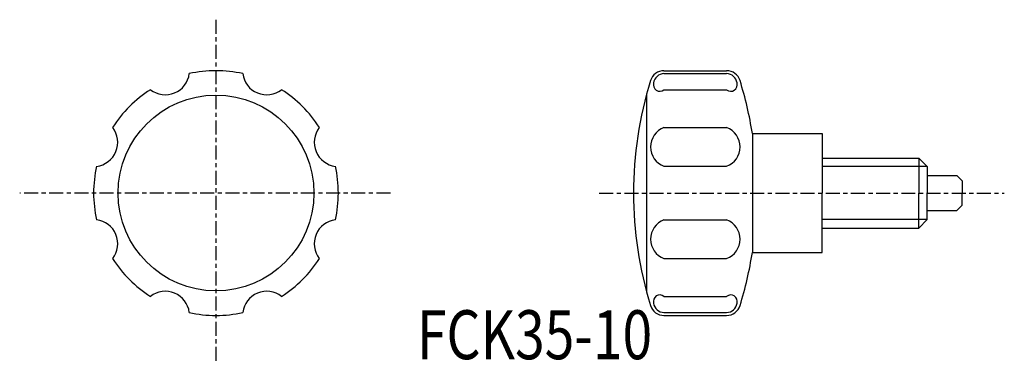
# Model space of a CAD drawing. Extents: x 29 to 169, y 21 to 70.
import ezdxf

# ---------------------------------------------------------------- set-up
doc = ezdxf.new("R2010")
doc.units = 0
doc.header["$MEASUREMENT"] = 0
doc.linetypes.add('ITTEN', pattern=[3.6, 2, -0.5, 0.6, -0.5])
doc.layers.get('0').update_dxf_attribs({"linetype": 'CONTINUOUS'})
doc.layers.add('1', color=1, linetype='ITTEN')
doc.styles.get("Standard").update_dxf_attribs({"font": 'ISOCP', "width": 0.8, "height": 7, "bigfont": 'bigfont.shx'})

msp = doc.modelspace()

# ---------------------------------------------------------------- linework, layer by layer
for p, q in [((120.76, 62.75), (129.73, 62.75)), ((120.76, 62.33), (129.73, 62.33)), ((118.25, 59.25), (118.25, 31.25)), ((120.76, 60.03), (129.73, 60.03)), ((120.76, 54.62), (129.73, 54.62)), ((133.41, 53.75), (143.41, 53.75)), ((133.41, 53.75), (133.41, 36.75)), ((143.41, 53.75), (143.41, 45.25)), ((143.41, 50.25), (157.21, 50.25)), ((157.21, 50.25), (158.41, 49.05)), ((157.21, 50.25), (157.21, 45.25)), ((120.76, 49.08), (129.73, 49.08)), ((158.41, 49.05), (143.41, 49.05)), ((158.41, 49.05), (158.41, 45.25)), ((158.41, 47.75), (162.66, 47.75)), ((162.66, 47.75), (163.41, 47)), ((163.41, 47), (163.41, 45.25)), ((143.41, 36.75), (143.41, 45.25)), ((157.21, 40.25), (157.21, 45.25)), ((158.41, 41.45), (158.41, 45.25)), ((163.41, 43.5), (163.41, 45.25)), ((158.41, 42.75), (162.66, 42.75)), ((162.66, 42.75), (163.41, 43.5)), ((120.76, 41.42), (129.73, 41.42)), ((158.41, 41.45), (143.41, 41.45)), ((157.21, 40.25), (158.41, 41.45)), ((143.41, 40.25), (157.21, 40.25)), ((133.41, 36.75), (143.41, 36.75)), ((120.76, 35.88), (129.73, 35.88)), ((120.76, 30.47), (129.73, 30.47)), ((120.76, 28.17), (129.73, 28.17)), ((120.76, 27.75), (129.73, 27.75))]:
    msp.add_line(p, q)
msp.add_circle((56.7, 45.25), 14)
for centre, radius, start, end in [((49.45, 62.76), 3.46, 232.2457, 352.7543), ((56.7, 45.25), 17.5, 77.3709, 102.6291), ((63.96, 62.76), 3.46, 187.2457, 307.7543), ((120.76, 60.75), 2, 90, 162.744), ((120.8, 60.79), 1.54, 91.4224, 172.1127), ((129.73, 60.75), 2, 17.256, 90), ((129.69, 60.79), 1.54, 7.8873, 88.5776), ((170.66, 45.25), 54.25, 162.744, 197.256), ((120.17, 60.74), 0.927, 163.8692, 309.8196), ((130.32, 60.74), 0.927, 230.1804, 16.1308), ((79.83, 45.25), 54.25, 9.0141, 17.256), ((56.7, 45.25), 17.5, 122.3709, 147.6291), ((56.7, 45.25), 17.5, 32.3709, 57.6291), ((39.19, 52.5), 3.46, 277.2457, 37.7543), ((74.21, 52.5), 3.46, 142.2457, 262.7543), ((121.82, 51.85), 2.97, 110.8574, 249.1426), ((128.67, 51.85), 2.97, 290.8574, 69.1426), ((56.7, 45.25), 17.5, 167.3709, 192.6291), ((56.7, 45.25), 17.5, 347.3709, 12.6291), ((39.19, 38), 3.46, 322.2457, 82.7543), ((74.21, 38), 3.46, 97.2457, 217.7543), ((121.82, 38.65), 2.97, 110.8574, 249.1426), ((128.67, 38.65), 2.97, 290.8574, 69.1426), ((79.83, 45.25), 54.25, 342.744, 350.9859), ((56.7, 45.25), 17.5, 212.3709, 237.6291), ((56.7, 45.25), 17.5, 302.3709, 327.6291), ((49.45, 27.74), 3.46, 7.2457, 127.7543), ((63.96, 27.74), 3.46, 52.2457, 172.7543), ((120.17, 29.76), 0.927, 50.1804, 196.1308), ((130.32, 29.76), 0.927, 343.8692, 129.8196), ((56.7, 45.25), 17.5, 257.3709, 282.6291), ((120.76, 29.75), 2, 197.256, 270), ((120.8, 29.71), 1.54, 187.8873, 268.5776), ((129.69, 29.71), 1.54, 271.4224, 352.1127), ((129.73, 29.75), 2, 270, 342.744)]:
    msp.add_arc(centre, radius, start, end)
at = {"layer": '1'}
for p, q in [((56.7, 70.04), (56.7, 21.05)), ((81.65, 45.25), (28.63, 45.25)), ((111.51, 45.25), (169.43, 45.25))]:
    msp.add_line(p, q, dxfattribs=at)

# ---------------------------------------------------------------- texts
at = {"width": 0.8}
msp.add_text('FCK35-10', height=7, dxfattribs=at).set_placement((85.44, 21.49))

doc.saveas('drawing.dxf')
